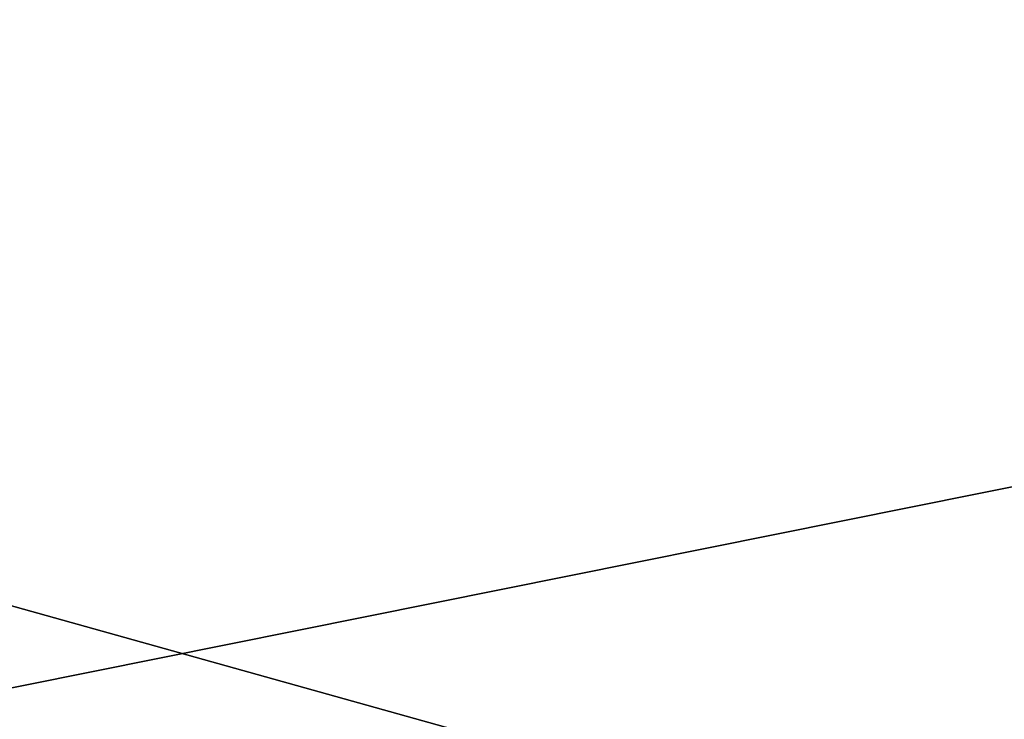
# Model space of a CAD drawing. Extents: x -32 to 32, y -10 to 114.
# Drawn here: x 7 to 8, y 80 to 80 of the extents above; entities that cross this region are included whole.
import ezdxf

# ---------------------------------------------------------------- set-up
doc = ezdxf.new("R2010")
doc.units = 0
doc.header["$MEASUREMENT"] = 0

msp = doc.modelspace()

# ---------------------------------------------------------------- linework, layer by layer
for points in [[(5.747636, 88.439499, -17.68972), (5.096835, 72.699997, -17.88802), (9.803543, 72.699997, -15.806635)], [(5.747764, 88.439499, 17.689678), (9.803658, 72.699997, 15.806564), (5.096965, 72.699997, 17.887981)], [(5.747636, 88.439499, -17.68972), (9.803543, 72.699997, -15.806635), (10.932746, 88.439499, -15.047739)], [(10.932855, 88.439499, 15.047661), (9.803658, 72.699997, 15.806564), (5.747764, 88.439499, 17.689678)], [(6.180232, 87.328499, -19.021122), (10.629839, 73.699997, -16.941238), (5.53053, 73.699997, -19.220119)], [(6.180369, 87.328499, 19.021076), (5.53067, 73.699997, 19.220081), (10.629961, 73.699997, 16.941162)], [(6.180232, 87.328499, -19.021122), (11.755642, 87.328499, -16.180342), (10.629839, 73.699997, -16.941238)], [(11.755758, 87.328499, 16.180258), (6.180369, 87.328499, 19.021076), (10.629961, 73.699997, 16.941162)], [(5.651037, 82.800003, -17.392221), (10.700147, 73.295601, -14.727639), (5.625338, 73.295601, -17.31332)], [(5.651163, 82.800003, 17.392179), (5.625463, 73.295601, 17.313278), (10.700253, 73.295601, 14.727561)], [(5.651037, 82.800003, -17.392221), (10.748946, 82.800003, -14.794739), (10.700147, 73.295601, -14.727639)], [(10.749053, 82.800003, 14.794661), (5.651163, 82.800003, 17.392179), (10.700253, 73.295601, 14.727561)], [(6.878994, 81.449997, -1.800025), (7.848393, 65.949997, -1.800028), (6.878994, 65.949997, -1.800025)], [(6.878994, 81.449997, -1.800025), (7.848393, 81.449997, -1.800028), (7.848393, 65.949997, -1.800028)], [(6.879007, 81.449997, 1.799975), (6.879007, 65.949997, 1.799975), (7.848407, 65.949997, 1.799972)], [(7.848407, 81.449997, 1.799972), (6.879007, 81.449997, 1.799975), (7.848407, 65.949997, 1.799972)], [(7.154493, 79.699997, -2.000026), (8.142492, 79.699997, -2.00003), (8.142492, 81.349998, -2.00003)], [(7.154493, 79.699997, -2.000026), (8.142492, 81.349998, -2.00003), (7.154493, 81.349998, -2.000026)], [(7.154507, 79.699997, 1.999974), (7.154507, 81.349998, 1.999974), (8.142508, 81.349998, 1.999971)], [(8.142508, 79.699997, 1.999971), (7.154507, 79.699997, 1.999974), (8.142508, 81.349998, 1.999971)], [(9.393051, 76.764297, -13.485834), (8.092348, 81.313095, -14.34983), (4.424643, 81.313095, -15.869017)], [(6.495245, 72.800003, -15.058924), (9.393051, 76.764297, -13.485834), (4.424643, 81.313095, -15.869017)], [(4.424757, 81.313095, 15.868984), (8.092451, 81.313095, 14.349771), (9.398949, 76.788803, 13.481966)], [(6.495354, 72.800003, 15.058876), (4.424757, 81.313095, 15.868984), (9.398949, 76.788803, 13.481966)], [(6.30627, 79.699997, -8.395323), (6.606568, 80.199997, -8.795024), (8.794976, 80.199997, -6.606632)], [(6.30627, 79.699997, -8.395323), (8.794976, 80.199997, -6.606632), (8.395277, 79.699997, -6.306331)], [(8.395323, 79.699997, 6.30627), (6.606632, 80.199997, 8.794976), (6.306331, 79.699997, 8.395277)], [(8.395323, 79.699997, 6.30627), (8.795024, 80.199997, 6.606568), (6.606632, 80.199997, 8.794976)]]:
    msp.add_3dface(points)

doc.saveas('drawing.dxf')
